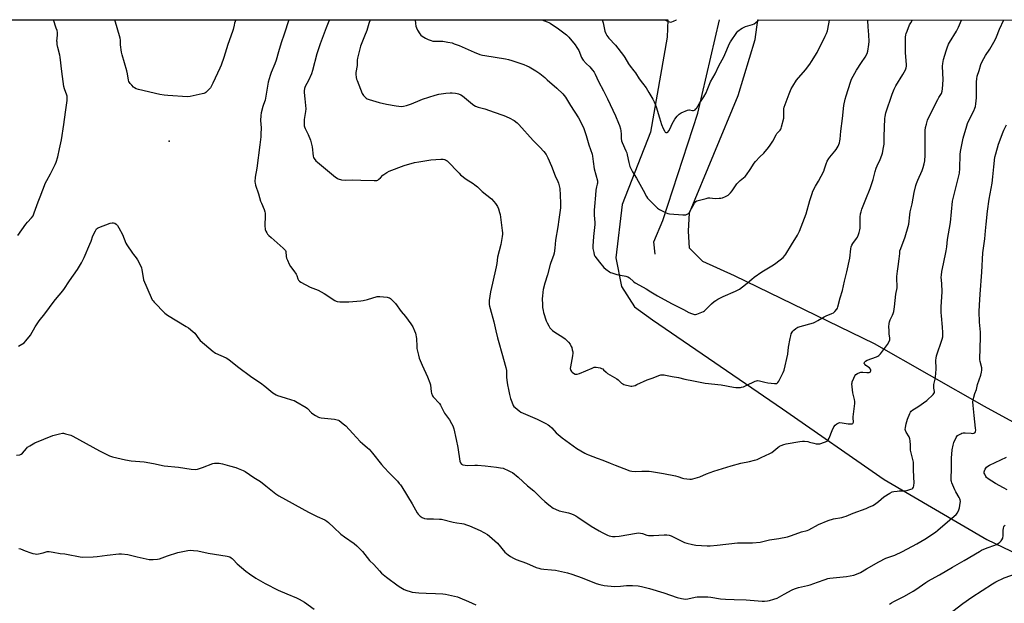
# Model space of a CAD drawing. Units: inches. Extents: x 1201772 to 1207772, y 569456 to 573457.
# Drawn here: x 1204768 to 1205443, y 573057 to 573456 of the extents above; entities that cross this region are included whole.
import ezdxf

# ---------------------------------------------------------------- set-up
doc = ezdxf.new("R2010")
doc.units = ezdxf.units.IN
doc.header["$MEASUREMENT"] = 0
for name, color, linetype in [('ELEV-Spot Elevation', 7, 'Continuous'), ('HYDRO-Single Line Stream', 4, 'Continuous'), ('NTRL-Farm Land', 3, 'Continuous'), ('Undefined', 1, 'Continuous')]:
    doc.layers.add(name, color=color, linetype=linetype)

msp = doc.modelspace()

# ---------------------------------------------------------------- linework, layer by layer
at = {"layer": 'ELEV-Spot Elevation'}
msp.add_point((1204870.14, 573373.03, 457.69), dxfattribs=at)
at = {"layer": 'HYDRO-Single Line Stream'}
msp.add_lwpolyline([(1205203.14, 573295.69), (1205202.42, 573304.11), (1205208.53, 573318.87), (1205232.39, 573392.27), (1205247.4, 573456.2)], dxfattribs=at)
at = {"layer": 'NTRL-Farm Land'}
for points in [[(1204103.88, 573456.32), (1205211.99, 573456.2), (1205211.55, 573444.36), (1205200.11, 573379.3), (1205180.57, 573329.75), (1205176.36, 573293.27), (1205180.21, 573273.5), (1205188.97, 573259.52), (1205201.52, 573250.71), (1205290.58, 573189.75), (1205360.34, 573141.4), (1205430.69, 573100.29), (1205507.42, 573063.5)], [(1205548.79, 573126.12), (1205429, 573191.43), (1205353.61, 573234.24), (1205257.7, 573280.93), (1205235.94, 573290.58), (1205226.7, 573299.77), (1205226.06, 573311.56), (1205226.77, 573324.09), (1205260.17, 573404.33), (1205271.88, 573442.74), (1205273.52, 573456.2), (1206208.43, 573456.1)]]:
    msp.add_lwpolyline(points, dxfattribs=at)
at = {"layer": 'Undefined'}
for points, elevation in [([(1205125.57, 573456.21), (1205127.46, 573455.61), (1205129.29, 573454.9), (1205130.32, 573454.44), (1205131.32, 573453.87), (1205136.94, 573450.07), (1205142.34, 573445.97), (1205144.15, 573444.29), (1205148.45, 573439.01), (1205149.64, 573437.38), (1205150.81, 573435.22), (1205152.76, 573430.54), (1205153.43, 573429.29), (1205153.9, 573428.57), (1205155.86, 573426.38), (1205158.48, 573424.02), (1205160.37, 573421.77), (1205161.41, 573420.36), (1205162.08, 573419.09), (1205164.47, 573413.92), (1205167.74, 573407.62), (1205170.46, 573402.16), (1205175.94, 573390.4), (1205178.18, 573385.37), (1205178.82, 573383.75), (1205179.5, 573381.51), (1205179.81, 573380.1), (1205179.97, 573377.84), (1205179.94, 573374.96), (1205180.18, 573373.34), (1205180.6, 573372.24), (1205183.18, 573366.53), (1205183.72, 573365.15), (1205184.07, 573363.76), (1205185.18, 573358.38), (1205185.94, 573355.86), (1205187.8, 573352.05), (1205190.36, 573347.67), (1205192.84, 573343.75), (1205194.92, 573339.59), (1205197.3, 573335.22), (1205198.08, 573333.99), (1205198.84, 573333.11), (1205203.4, 573328.54), (1205204.83, 573327.28), (1205206.3, 573326.38), (1205210.78, 573324.02), (1205211.82, 573323.58), (1205213.05, 573323.29), (1205222.29, 573322.54), (1205223.48, 573322.54), (1205224.32, 573322.7), (1205225.63, 573323.26), (1205226.08, 573323.59), (1205226.45, 573324), (1205227.08, 573324.96), (1205230.24, 573330.57), (1205231.18, 573331.69), (1205231.87, 573332.19), (1205233.52, 573332.74), (1205238.13, 573333.89), (1205239.57, 573334.18), (1205240.71, 573334.2), (1205244.44, 573333.94), (1205247.07, 573333.97), (1205248.22, 573334.08), (1205249.31, 573334.39), (1205251.44, 573335.2), (1205252.46, 573335.68), (1205253.18, 573336.15), (1205254.94, 573337.69), (1205256.14, 573338.98), (1205259.22, 573343.77), (1205260.27, 573345.11), (1205261.44, 573346.26), (1205264.84, 573349.01), (1205265.88, 573350.02), (1205268.34, 573353.59), (1205271.09, 573358.08), (1205271.95, 573359.25), (1205275.09, 573362.45), (1205277.75, 573364.98), (1205280.96, 573368.66), (1205282.16, 573370.34), (1205283.93, 573373.06), (1205286.17, 573377.43), (1205286.74, 573378.41), (1205287.27, 573379.07), (1205288.84, 573380.66), (1205289.3, 573381.26), (1205289.65, 573382.02), (1205289.91, 573382.85), (1205291.38, 573388.79), (1205291.46, 573390.21), (1205291.39, 573394.2), (1205291.49, 573395.26), (1205291.69, 573396.33), (1205295.03, 573405.43), (1205296.51, 573409.01), (1205297.55, 573410.82), (1205300.15, 573414.84), (1205306.19, 573421.99), (1205309.25, 573425.92), (1205310.42, 573427.62), (1205314.32, 573433.94), (1205319.81, 573444.93), (1205320.66, 573446.79), (1205321.34, 573448.65), (1205321.66, 573449.74), (1205322.72, 573455.89), (1205322.79, 573456.19)], 448), ([(1204766.71, 573232.58), (1204767.96, 573233.24), (1204770.55, 573235.05), (1204771.79, 573236.22), (1204774.94, 573240.3), (1204778.15, 573246.01), (1204780.86, 573250.02), (1204784.9, 573254.83), (1204791.11, 573263.43), (1204793.32, 573266.11), (1204796.06, 573269.12), (1204797.87, 573271.46), (1204801.66, 573277.38), (1204807.26, 573285.12), (1204810.06, 573289.7), (1204811.87, 573293.39), (1204815.76, 573302.55), (1204816.6, 573304.71), (1204817.81, 573308.25), (1204819.48, 573311.74), (1204820.25, 573312.96), (1204820.89, 573313.49), (1204821.95, 573313.98), (1204829.5, 573316.85), (1204830.91, 573317.21), (1204831.93, 573317.14), (1204832.91, 573316.84), (1204833.79, 573316.24), (1204834.73, 573315.23), (1204835.61, 573313.74), (1204838.02, 573309.14), (1204840.4, 573303.34), (1204841.05, 573302.01), (1204844.92, 573296.32), (1204845.64, 573295.38), (1204847.52, 573293.27), (1204848.44, 573291.83), (1204850.33, 573287.92), (1204850.98, 573286.32), (1204851.3, 573284.89), (1204852.15, 573279.64), (1204852.53, 573278.22), (1204857.73, 573266.01), (1204858.5, 573264.43), (1204859, 573263.71), (1204859.79, 573262.82), (1204867.04, 573255.27), (1204867.94, 573254.5), (1204868.92, 573253.85), (1204881.82, 573246.23), (1204883.27, 573245.28), (1204886.33, 573242.7), (1204887.56, 573241.52), (1204890.3, 573237.64), (1204891.27, 573236.52), (1204900.14, 573229.04), (1204900.86, 573228.53), (1204901.9, 573227.96), (1204909.2, 573224.58), (1204911.01, 573223.57), (1204916.94, 573218.84), (1204926.83, 573211.53), (1204932.66, 573207.47), (1204935.64, 573205.18), (1204941.11, 573200.8), (1204942.28, 573199.95), (1204943.33, 573199.39), (1204944.41, 573198.94), (1204949.67, 573197.37), (1204953.86, 573196.01), (1204955.8, 573195.34), (1204956.86, 573194.85), (1204963.91, 573190.59), (1204964.81, 573189.86), (1204967.72, 573187.04), (1204968.59, 573186.29), (1204970.3, 573185.19), (1204972.33, 573184.08), (1204973.14, 573183.79), (1204974.3, 573183.58), (1204983.47, 573182.56), (1204985.22, 573182.27), (1204986.04, 573181.97), (1204986.56, 573181.69), (1204989.42, 573179.54), (1204991.2, 573177.99), (1204996.08, 573172.92), (1205001, 573167.44), (1205002.7, 573165.89), (1205006.09, 573163.01), (1205007.12, 573162), (1205009.39, 573159.46), (1205015.63, 573151.65), (1205017.5, 573149.47), (1205020.81, 573145.8), (1205026.49, 573140.14), (1205027.83, 573138.68), (1205028.68, 573137.62), (1205029.47, 573136.38), (1205036.56, 573124.6), (1205040.13, 573118.52), (1205040.87, 573117.59), (1205042.12, 573116.3), (1205042.79, 573115.73), (1205043.54, 573115.29), (1205045.17, 573114.69), (1205046.6, 573114.39), (1205051.32, 573114.38), (1205055.38, 573114.22), (1205056.82, 573114.06), (1205064.84, 573112.03), (1205067.19, 573111.58), (1205070.61, 573111.12), (1205072.02, 573110.86), (1205073.93, 573110.33), (1205075.85, 573109.56), (1205083.24, 573106.28), (1205088.19, 573103.53), (1205089.68, 573102.57), (1205093.43, 573099.29), (1205095.14, 573097.69), (1205100.17, 573091.57), (1205102.36, 573089.7), (1205104, 573088.52), (1205106.09, 573087.41), (1205107.96, 573086.54), (1205115.05, 573083.97), (1205121.76, 573081.14), (1205123.44, 573080.52), (1205124.85, 573080.17), (1205126.87, 573079.82), (1205132.23, 573079.38), (1205134.81, 573079.09), (1205143.11, 573077.31), (1205146.11, 573076.36), (1205153.1, 573073.92), (1205162.84, 573070.06), (1205165.41, 573069.29), (1205168.32, 573068.71), (1205170.67, 573068.38), (1205175.67, 573068.09), (1205179.36, 573068.24), (1205183.53, 573068.62), (1205187.59, 573068.77), (1205191.67, 573068.38), (1205193.98, 573068.04), (1205199.29, 573066.69), (1205209.17, 573063.64), (1205218.23, 573060.59), (1205221.31, 573059.74), (1205222.72, 573059.46), (1205223.9, 573059.42), (1205225.67, 573059.58), (1205230.55, 573060.64), (1205232, 573060.86), (1205239.45, 573060.89), (1205241.5, 573060.7), (1205248.09, 573059.63), (1205251.37, 573059.3), (1205257.29, 573059.19), (1205265.74, 573058.81), (1205276.54, 573058.07), (1205278.28, 573058.06), (1205280.23, 573058.22), (1205281.67, 573058.52), (1205284.54, 573059.3), (1205286.77, 573060.07), (1205291.78, 573062.66), (1205297.07, 573065.69), (1205298.66, 573066.41), (1205301.45, 573067.3), (1205307.7, 573068.68), (1205309.39, 573069.12), (1205314.61, 573070.92), (1205319.69, 573072.89), (1205321.7, 573073.41), (1205323.09, 573073.65), (1205334.35, 573074.89), (1205336.89, 573075.27), (1205339.36, 573075.77), (1205342.41, 573076.86), (1205343.95, 573077.59), (1205348.06, 573080.2), (1205356.48, 573084.98), (1205361.48, 573087.5), (1205367.46, 573089.52), (1205372.73, 573092.03), (1205382.54, 573097.31), (1205388.01, 573100.46), (1205395.32, 573105.33), (1205396.95, 573106.57), (1205402.03, 573111.05), (1205409.5, 573117.45), (1205410.42, 573118.53), (1205411.42, 573120.48), (1205411.86, 573122), (1205412.42, 573125.07), (1205412.5, 573126.19), (1205412.31, 573127.3), (1205412.04, 573128.1), (1205411.66, 573128.88), (1205409.27, 573132.88), (1205408.6, 573134.17), (1205406.58, 573139.03), (1205406.3, 573139.85), (1205406.13, 573140.69), (1205406.12, 573142.43), (1205406.43, 573148.25), (1205406.34, 573155.86), (1205406.84, 573161.58), (1205407.46, 573164.75), (1205408.02, 573166.7), (1205409.53, 573170.07), (1205409.96, 573170.78), (1205410.55, 573171.36), (1205412.78, 573172.71), (1205413.56, 573173.08), (1205414.36, 573173.35), (1205415.76, 573173.39), (1205419.8, 573172.97), (1205421.09, 573172.94), (1205421.79, 573173.08), (1205422.41, 573173.41), (1205422.74, 573173.8), (1205422.92, 573174.28), (1205422.98, 573175.11), (1205422.88, 573176.57), (1205422.01, 573185.07), (1205421.2, 573191.93), (1205421.02, 573194.55), (1205421.17, 573195.68), (1205421.69, 573197.63), (1205422.42, 573200.13), (1205423.43, 573203.01), (1205424.13, 573206.4), (1205426.58, 573212.84), (1205427.05, 573214.84), (1205427.26, 573216.28), (1205427.26, 573217.11), (1205427.16, 573217.9), (1205425.98, 573222.18), (1205425.77, 573223.63), (1205425.96, 573231.6), (1205426.34, 573238.71), (1205426.21, 573242.3), (1205425.65, 573249.03), (1205425.39, 573256.37), (1205425.55, 573260.8), (1205426, 573268.23), (1205427.3, 573283.47), (1205427.86, 573296.63), (1205428.48, 573301.3), (1205429.34, 573306.23), (1205429.81, 573311.63), (1205430.06, 573316.16), (1205431.01, 573325.18), (1205432.14, 573333.35), (1205434.2, 573344.28), (1205434.76, 573348.61), (1205435.4, 573355.53), (1205436.18, 573362.2), (1205436.71, 573364.51), (1205438.67, 573371.04), (1205441.71, 573379.41), (1205442.27, 573380.74), (1205443.99, 573384.33)], 458), ([(1204765.41, 573157.92), (1204767.75, 573158.33), (1204768.51, 573158.64), (1204769.52, 573159.44), (1204772.14, 573162.6), (1204772.97, 573163.4), (1204774.44, 573164.35), (1204778.02, 573166.37), (1204790.32, 573171.47), (1204794.84, 573172.69), (1204796.83, 573173.06), (1204797.67, 573173.02), (1204799.05, 573172.68), (1204802.64, 573171.58), (1204803.98, 573171.03), (1204822.19, 573160.85), (1204829.14, 573157.42), (1204831.19, 573156.79), (1204840.06, 573154.7), (1204844.07, 573154.14), (1204852.94, 573153.39), (1204859.24, 573152.28), (1204866.58, 573150.74), (1204876.57, 573149.67), (1204885.13, 573148.31), (1204888.02, 573148.21), (1204889.45, 573148.39), (1204892.88, 573149.46), (1204900.06, 573152.17), (1204901.18, 573152.44), (1204902.59, 573152.53), (1204904.28, 573152.46), (1204906.59, 573151.98), (1204911.41, 573150.77), (1204915.8, 573149.5), (1204917.45, 573148.94), (1204920.76, 573147.55), (1204922.09, 573146.89), (1204928.21, 573142.58), (1204932.62, 573139.99), (1204936.38, 573137.09), (1204943.17, 573131.53), (1204945.31, 573130.06), (1204965.5, 573118.88), (1204971.6, 573115.9), (1204976.72, 573113.68), (1204978.24, 573112.77), (1204979.35, 573111.83), (1204982.93, 573108.36), (1204987.67, 573103.97), (1204990.18, 573102.06), (1204996.87, 573097.37), (1204998.64, 573095.86), (1205002.55, 573092), (1205007.32, 573085.89), (1205010.34, 573083.18), (1205014.14, 573078.68), (1205015.53, 573077.24), (1205019.13, 573074.33), (1205027.07, 573068.57), (1205028.78, 573067.43), (1205031.26, 573066), (1205032.88, 573065.33), (1205035.38, 573064.49), (1205036.54, 573064.24), (1205038.88, 573063.88), (1205041.24, 573063.61), (1205046.29, 573063.34), (1205052.65, 573063.31), (1205057.72, 573063.09), (1205059.48, 573062.78), (1205067.64, 573060.92), (1205069.29, 573060.36), (1205075.17, 573057.63), (1205080.31, 573055.44)], 460), ([(1205444.47, 573134.31), (1205442.1, 573135.52), (1205436.6, 573138.55), (1205431.48, 573141.83), (1205430.36, 573142.69), (1205429.82, 573143.33), (1205429.14, 573144.92), (1205428.9, 573145.76), (1205428.78, 573146.58), (1205428.94, 573147.34), (1205429.46, 573148.3), (1205430.44, 573149.68), (1205431.23, 573150.44), (1205432.42, 573151.1), (1205444.13, 573156.63)], 460), ([(1205363.86, 573055.87), (1205365.23, 573056.77), (1205366.97, 573057.74), (1205374.07, 573061.35), (1205380.11, 573064.77), (1205382.04, 573066.01), (1205388.69, 573070.69), (1205390.11, 573071.62), (1205398.07, 573076.03), (1205407.03, 573081.34), (1205415.16, 573085.72), (1205425.48, 573092.1), (1205427.05, 573092.89), (1205430.82, 573094.59), (1205436.21, 573096.43), (1205437.3, 573096.9), (1205438.33, 573097.47), (1205439.47, 573098.35), (1205440.5, 573099.35), (1205441.01, 573100.02), (1205441.49, 573101.02), (1205441.65, 573101.55), (1205441.78, 573102.42), (1205441.89, 573106.31), (1205442.04, 573108), (1205442.21, 573108.8), (1205442.59, 573109.51), (1205443.16, 573110.1)], 460), ([(1204767.1, 573094.16), (1204768.14, 573093.81), (1204771.27, 573092.52), (1204775.17, 573091.06), (1204776.58, 573090.65), (1204778.26, 573090.34), (1204779.39, 573090.26), (1204780.51, 573090.39), (1204783.58, 573091.07), (1204786.37, 573091.96), (1204786.94, 573092.06), (1204787.78, 573092.06), (1204790.64, 573091.63), (1204795.22, 573090.6), (1204798.57, 573090.36), (1204799.72, 573090.21), (1204809.1, 573088.28), (1204810.5, 573088.11), (1204817.94, 573088.27), (1204820.66, 573088.58), (1204827.55, 573089.59), (1204835.59, 573090.33), (1204837.36, 573090.39), (1204841.61, 573089.87), (1204848.23, 573088.23), (1204856.42, 573086.62), (1204857.89, 573086.43), (1204859.08, 573086.46), (1204862.05, 573086.76), (1204863.5, 573087.04), (1204868.92, 573089.06), (1204876.09, 573091.25), (1204882.8, 573092.65), (1204884.97, 573092.9), (1204886.63, 573092.79), (1204889.72, 573092.35), (1204896.7, 573090.87), (1204905.55, 573089.54), (1204909.92, 573088.75), (1204911.54, 573088.23), (1204912.5, 573087.73), (1204913.16, 573087.28), (1204913.96, 573086.53), (1204916.71, 573083.6), (1204922.71, 573078.41), (1204925.04, 573076.66), (1204929.38, 573073.74), (1204935.77, 573070.11), (1204944.86, 573065.43), (1204950.83, 573062.88), (1204957.4, 573060.28), (1204959.21, 573059.39), (1204962.93, 573057.24), (1204969.39, 573052.41)], 462), ([(1205304.48, 573000), (1205310.24, 573002.77), (1205319.2, 573005.66), (1205333.85, 573011.71), (1205353.23, 573018.59), (1205369.49, 573024.21), (1205375.92, 573026.72), (1205377.29, 573027.32), (1205378.36, 573027.9), (1205380.15, 573028.99), (1205381.22, 573029.87), (1205384.21, 573033.79), (1205385.16, 573034.82), (1205386.21, 573035.7), (1205395.47, 573042.07), (1205414.12, 573056.27), (1205420.37, 573060.62), (1205434.55, 573069.94), (1205436.81, 573071.23), (1205442.39, 573073.89), (1205454.85, 573078.3)], 462)]:
    msp.add_lwpolyline(points, dxfattribs=dict(at, elevation=elevation))
for points in [[(1204766.36, 573308.38, 456), (1204771.8, 573316.27, 456), (1204772.92, 573317.66, 456), (1204775.78, 573320.51, 456), (1204776.74, 573321.88, 456), (1204777.6, 573323.98, 456), (1204780.29, 573331.61, 456), (1204781.67, 573334.93, 456), (1204785.35, 573344.46, 456), (1204786.11, 573346.06, 456), (1204788.73, 573350.76, 456), (1204791.95, 573357.16, 456), (1204792.58, 573358.79, 456), (1204793.69, 573362.39, 456), (1204794.94, 573367.87, 456), (1204796.19, 573374.11, 456), (1204797.95, 573384.57, 456), (1204798.97, 573392.88, 456), (1204800.11, 573401.02, 456), (1204800.17, 573402.43, 456), (1204800.04, 573403.9, 456), (1204799.85, 573404.71, 456), (1204798.38, 573408.96, 456), (1204797.95, 573410.64, 456), (1204796.5, 573420.89, 456), (1204795.42, 573430.67, 456), (1204795.11, 573432.1, 456), (1204793.78, 573437.17, 456), (1204793.36, 573439.42, 456), (1204793.18, 573440.82, 456), (1204793.15, 573441.68, 456), (1204793.47, 573445.79, 456), (1204793.39, 573447.48, 456), (1204793.19, 573448.87, 456), (1204792.69, 573450.53, 456), (1204790.79, 573456.25, 456)], [(1204882.62, 573403.56, 458), (1204869.21, 573404.33, 458), (1204866.6, 573404.58, 458), (1204863.58, 573405.13, 458), (1204849.05, 573408.61, 458), (1204847.32, 573409.07, 458), (1204846.28, 573409.57, 458), (1204845.61, 573410.14, 458), (1204844.36, 573411.43, 458), (1204843.35, 573412.54, 458), (1204842.83, 573413.24, 458), (1204842.48, 573414.01, 458), (1204842.27, 573414.83, 458), (1204841.46, 573419.33, 458), (1204841.04, 573421.18, 458), (1204837.79, 573432.16, 458), (1204837.27, 573434.16, 458), (1204836.71, 573439.08, 458), (1204836.66, 573440.25, 458), (1204836.73, 573442.4, 458), (1204836.56, 573443.78, 458), (1204832.71, 573456.24, 458)], [(1204915.87, 573456.23, 458), (1204914.87, 573453.88, 458), (1204914.51, 573452.61, 458), (1204913.9, 573449.68, 458), (1204913.48, 573448.25, 458), (1204910.31, 573439.22, 458), (1204907.48, 573430.4, 458), (1204905.67, 573425.21, 458), (1204904.79, 573423.03, 458), (1204900.08, 573412.85, 458), (1204898.96, 573410.62, 458), (1204898.35, 573409.69, 458), (1204895.88, 573407.13, 458), (1204895.23, 573406.54, 458), (1204894.52, 573406.04, 458), (1204893.72, 573405.72, 458), (1204892.57, 573405.44, 458), (1204884.39, 573403.74, 458), (1204882.62, 573403.56, 458)], [(1204952.17, 573456.23, 456), (1204948.96, 573446.31, 456), (1204946.85, 573440.4, 456), (1204945.07, 573434.36, 456), (1204943.48, 573428.59, 456), (1204942.48, 573426.08, 456), (1204939.92, 573420.23, 456), (1204939.19, 573418.04, 456), (1204937.99, 573413.58, 456), (1204935.78, 573401.12, 456), (1204935.45, 573400.03, 456), (1204934.44, 573397.65, 456), (1204934.17, 573396.82, 456), (1204933.17, 573392.53, 456), (1204932.86, 573390.8, 456), (1204932.76, 573387.28, 456), (1204933.02, 573382.18, 456), (1204932.99, 573377.86, 456), (1204932.9, 573376.13, 456), (1204932.24, 573370.66, 456), (1204930.06, 573354.52, 456), (1204928.99, 573348.54, 456), (1204928.83, 573345.17, 456), (1204928.91, 573344.36, 456), (1204929.23, 573343.07, 456), (1204931.23, 573336.98, 456), (1204932.74, 573331.95, 456), (1204933.25, 573330.59, 456), (1204935.13, 573326.32, 456), (1204935.64, 573324.62, 456), (1204935.8, 573323.75, 456), (1204935.85, 573322.56, 456), (1204935.69, 573314.76, 456), (1204935.8, 573313.35, 456), (1204935.95, 573312.53, 456), (1204936.36, 573311.47, 456), (1204937.02, 573310.2, 456), (1204937.5, 573309.49, 456), (1204938.46, 573308.42, 456), (1204939.96, 573307.03, 456), (1204948.21, 573299.91, 456), (1204949.42, 573298.67, 456), (1204949.7, 573298.19, 456), (1204949.95, 573297.41, 456), (1204950.34, 573294.04, 456), (1204950.57, 573292.93, 456), (1204951.11, 573291.54, 456), (1204952.34, 573288.83, 456), (1204953.21, 573287.3, 456), (1204955.47, 573284.35, 456), (1204957.04, 573282.05, 456), (1204957.51, 573281.02, 456), (1204958.27, 573278.81, 456), (1204958.8, 573277.8, 456), (1204959.3, 573277.13, 456), (1204960.22, 573276.46, 456), (1204966.83, 573273.12, 456), (1204972.15, 573270.93, 456), (1204974.36, 573269.85, 456), (1204976.32, 573268.74, 456), (1204983.74, 573263.92, 456), (1204984.51, 573263.5, 456), (1204985.28, 573263.23, 456), (1204986.99, 573263.08, 456), (1204993.17, 573263.14, 456), (1205001.55, 573263.7, 456), (1205002.95, 573263.97, 456), (1205005.99, 573264.73, 456), (1205012.67, 573266.58, 456), (1205013.51, 573266.74, 456), (1205014.38, 573266.78, 456), (1205019.41, 573266.14, 456), (1205020.28, 573265.97, 456), (1205021.09, 573265.7, 456), (1205021.81, 573265.24, 456), (1205022.47, 573264.67, 456), (1205025.2, 573261.97, 456), (1205029.16, 573256.46, 456), (1205032.15, 573252.9, 456), (1205035.75, 573247.9, 456), (1205037.01, 573245.92, 456), (1205038.33, 573243.28, 456), (1205038.82, 573241.59, 456), (1205039.53, 573237.81, 456), (1205039.77, 573232.49, 456), (1205039.91, 573231.02, 456), (1205040.93, 573226.42, 456), (1205041.48, 573224.44, 456), (1205043.51, 573219.58, 456), (1205047.05, 573211.66, 456), (1205048.72, 573207.61, 456), (1205049.11, 573206.09, 456), (1205049.68, 573201.47, 456), (1205050, 573200.35, 456), (1205050.68, 573198.73, 456), (1205051.12, 573197.99, 456), (1205051.66, 573197.33, 456), (1205054.8, 573194.07, 456), (1205055.32, 573193.43, 456), (1205056.07, 573192.17, 456), (1205058.82, 573186.85, 456), (1205059.45, 573185.91, 456), (1205062.28, 573182.24, 456), (1205063.69, 573179.77, 456), (1205064.55, 573177.98, 456), (1205065.14, 573175.99, 456), (1205066.89, 573168.75, 456), (1205067.92, 573163.27, 456), (1205069.44, 573153.93, 456), (1205069.85, 573152.63, 456), (1205070.42, 573151.85, 456), (1205070.83, 573151.57, 456), (1205071.32, 573151.37, 456), (1205072.95, 573151.06, 456), (1205074.58, 573151.02, 456), (1205079.7, 573151.17, 456), (1205081.43, 573151.15, 456), (1205086.68, 573150.69, 456), (1205094.49, 573149.85, 456), (1205097.32, 573149.39, 456), (1205098.97, 573149.02, 456), (1205100.04, 573148.67, 456), (1205101.94, 573147.8, 456), (1205104.34, 573146.61, 456), (1205105.36, 573146, 456), (1205109.32, 573142.9, 456), (1205115.77, 573137.01, 456), (1205119.99, 573133.53, 456), (1205122.06, 573131.54, 456), (1205125.36, 573128.19, 456), (1205127.56, 573126.21, 456), (1205130.26, 573123.91, 456), (1205133.36, 573121.73, 456), (1205134.88, 573120.92, 456), (1205137.54, 573119.91, 456), (1205143.8, 573118.41, 456), (1205145.9, 573117.72, 456), (1205147.42, 573117.1, 456), (1205148.86, 573116.33, 456), (1205150.31, 573115.44, 456), (1205159.39, 573109.45, 456), (1205164.95, 573106.19, 456), (1205167, 573105.04, 456), (1205170.61, 573103.17, 456), (1205171.67, 573102.71, 456), (1205172.75, 573102.42, 456), (1205173.88, 573102.33, 456), (1205175.87, 573102.3, 456), (1205178.64, 573102.41, 456), (1205190.48, 573104.5, 456), (1205191.95, 573104.67, 456), (1205193.11, 573104.63, 456), (1205194.54, 573104.41, 456), (1205195.35, 573104.15, 456), (1205196.84, 573103.43, 456), (1205197.5, 573103.2, 456), (1205198.58, 573103.01, 456), (1205199.96, 573102.88, 456), (1205201.99, 573102.9, 456), (1205209.42, 573103.51, 456), (1205211.16, 573103.48, 456), (1205212.78, 573103.22, 456), (1205214.12, 573102.83, 456), (1205220.69, 573099.42, 456), (1205223.3, 573098.24, 456), (1205224.93, 573097.68, 456), (1205228.85, 573096.72, 456), (1205231.06, 573096.35, 456), (1205238.91, 573095.88, 456), (1205240.97, 573095.91, 456), (1205245.71, 573096.25, 456), (1205259.59, 573097.92, 456), (1205263.01, 573098, 456), (1205270, 573097.89, 456), (1205275.33, 573098.48, 456), (1205281.61, 573099.88, 456), (1205288.04, 573100.8, 456), (1205294.07, 573102.11, 456), (1205296.69, 573102.91, 456), (1205303.67, 573105.48, 456), (1205307.43, 573106.27, 456), (1205308.7, 573106.84, 456), (1205315.3, 573110.38, 456), (1205321.84, 573113.23, 456), (1205325.39, 573114.38, 456), (1205331.22, 573115.36, 456), (1205332.62, 573115.69, 456), (1205334.17, 573116.27, 456), (1205338.96, 573118.32, 456), (1205347.9, 573121.53, 456), (1205349.79, 573122.31, 456), (1205352.39, 573123.55, 456), (1205353.63, 573124.26, 456), (1205356.33, 573126.29, 456), (1205359.93, 573129.36, 456), (1205364.22, 573132.02, 456), (1205365.78, 573132.85, 456), (1205366.86, 573133.14, 456), (1205369.1, 573133.39, 456), (1205370.52, 573133.46, 456), (1205373.8, 573133.45, 456), (1205374.97, 573133.56, 456), (1205376.37, 573133.92, 456), (1205378.58, 573134.63, 456), (1205379.34, 573134.97, 456), (1205379.9, 573135.48, 456), (1205380.25, 573136.17, 456), (1205380.48, 573136.94, 456), (1205380.65, 573137.75, 456), (1205380.71, 573138.61, 456), (1205380.25, 573148, 456), (1205380.35, 573152.11, 456), (1205380.3, 573153.25, 456), (1205379.94, 573155.1, 456), (1205378.42, 573160.55, 456), (1205378.34, 573161.41, 456), (1205378.33, 573164.88, 456), (1205378.09, 573167.73, 456), (1205377.86, 573169.13, 456), (1205377.31, 573170.46, 456), (1205375.36, 573173.77, 456), (1205374.87, 573174.81, 456), (1205374.72, 573175.65, 456), (1205374.84, 573176.97, 456), (1205375.36, 573179.35, 456), (1205376.31, 573182.6, 456), (1205377.93, 573186.61, 456), (1205378.32, 573187.37, 456), (1205378.79, 573188.03, 456), (1205379.95, 573189.12, 456), (1205383.38, 573191.19, 456), (1205389.49, 573195.52, 456), (1205393.8, 573199.61, 456), (1205394.36, 573200.26, 456), (1205394.69, 573200.95, 456), (1205394.72, 573201.69, 456), (1205394.32, 573203.84, 456), (1205394.27, 573205.26, 456), (1205394.39, 573206.38, 456), (1205395.16, 573210.02, 456), (1205395.73, 573213.68, 456), (1205395.84, 573217.26, 456), (1205395.71, 573223.04, 456), (1205395.8, 573224.44, 456), (1205396.22, 573226.1, 456), (1205399.95, 573237.41, 456), (1205400.35, 573239.1, 456), (1205400.54, 573240.53, 456), (1205400.54, 573241.96, 456), (1205400.33, 573245.69, 456), (1205399.54, 573253.34, 456), (1205399.42, 573255.72, 456), (1205399.41, 573259.59, 456), (1205399.93, 573269.99, 456), (1205399.87, 573275.52, 456), (1205399.42, 573279.83, 456), (1205399.49, 573281.25, 456), (1205399.77, 573283.8, 456), (1205400.14, 573285.8, 456), (1205402.35, 573295.61, 456), (1205402.75, 573297.91, 456), (1205403.14, 573300.77, 456), (1205403.65, 573305.63, 456), (1205405.61, 573317.29, 456), (1205406.36, 573324.64, 456), (1205406.99, 573331.91, 456), (1205411.26, 573348.34, 456), (1205411.93, 573351.22, 456), (1205412.2, 573354.41, 456), (1205412.25, 573363.91, 456), (1205412.51, 573366.1, 456), (1205414.37, 573375.22, 456), (1205416.8, 573383.62, 456), (1205417.45, 573385.26, 456), (1205419.13, 573389.03, 456), (1205421.67, 573393.84, 456), (1205422.42, 573395.63, 456), (1205422.85, 573396.94, 456), (1205423.11, 573398.66, 456), (1205423.47, 573402.73, 456), (1205423.55, 573413.82, 456), (1205423.67, 573415.88, 456), (1205424.02, 573417.54, 456), (1205425.4, 573421.56, 456), (1205426.58, 573425.56, 456), (1205427.39, 573427.73, 456), (1205428.49, 573429.77, 456), (1205429.68, 573431.76, 456), (1205432.57, 573436.12, 456), (1205436.29, 573442.51, 456), (1205437.21, 573444.63, 456), (1205439.21, 573449.75, 456), (1205442.38, 573456.18, 456)], [(1204979.95, 573456.23, 454), (1204979.08, 573454.21, 454), (1204977.66, 573450.74, 454), (1204973.55, 573439.76, 454), (1204971.4, 573433.04, 454), (1204968.36, 573421.56, 454), (1204967.68, 573419.34, 454), (1204965.67, 573414.73, 454), (1204963.39, 573410.56, 454), (1204962.9, 573409.24, 454), (1204962.57, 573407.61, 454), (1204962.5, 573406.52, 454), (1204963.12, 573402.04, 454), (1204963.74, 573395.29, 454), (1204963.59, 573393.54, 454), (1204962.66, 573387.95, 454), (1204962.57, 573385.08, 454), (1204962.68, 573383.66, 454), (1204962.9, 573382.89, 454), (1204963.3, 573381.89, 454), (1204965.35, 573377.78, 454), (1204966.87, 573373.69, 454), (1204967.98, 573369.21, 454), (1204968.8, 573362.78, 454), (1204969.08, 573361.97, 454), (1204969.5, 573361.23, 454), (1204970.69, 573359.61, 454), (1204971.65, 573358.63, 454), (1204984.01, 573348.51, 454), (1204985.17, 573347.66, 454), (1204985.93, 573347.28, 454), (1204988.19, 573346.71, 454), (1204990.8, 573346.3, 454), (1204995.44, 573346.61, 454), (1205001.52, 573346.4, 454), (1205010.65, 573346.2, 454), (1205012.38, 573346.26, 454), (1205013.17, 573346.5, 454), (1205013.87, 573346.96, 454), (1205014.94, 573347.93, 454), (1205016.63, 573349.89, 454), (1205017.81, 573350.78, 454), (1205019.33, 573351.73, 454), (1205020.91, 573352.45, 454), (1205031.15, 573356.49, 454), (1205038.36, 573358.45, 454), (1205041.27, 573359.02, 454), (1205049.55, 573360.31, 454), (1205056.25, 573360.82, 454), (1205057.98, 573360.8, 454), (1205058.76, 573360.6, 454), (1205059.51, 573360.29, 454), (1205060.22, 573359.9, 454), (1205060.67, 573359.55, 454), (1205068.79, 573351.09, 454), (1205069.87, 573350.07, 454), (1205073.63, 573347.09, 454), (1205078.47, 573344.12, 454), (1205079.68, 573343.29, 454), (1205081.34, 573341.81, 454), (1205084.64, 573338.52, 454), (1205090.98, 573333.51, 454), (1205092.72, 573331.88, 454), (1205093.86, 573330.51, 454), (1205095.16, 573328.25, 454), (1205095.83, 573326.68, 454), (1205096.61, 573324.27, 454), (1205096.88, 573322.86, 454), (1205098.42, 573311.8, 454), (1205098.58, 573310.34, 454), (1205098.59, 573309.48, 454), (1205098.38, 573307.76, 454), (1205097.46, 573302.36, 454), (1205095.16, 573293.72, 454), (1205094.65, 573289.29, 454), (1205094.3, 573287.12, 454), (1205091.69, 573275.78, 454), (1205090.26, 573269.94, 454), (1205089.42, 573264.01, 454), (1205089.41, 573262.88, 454), (1205089.52, 573261.2, 454), (1205089.68, 573260.09, 454), (1205090.08, 573258.42, 454), (1205092.66, 573249.31, 454), (1205093.98, 573243.08, 454), (1205095.22, 573238.42, 454), (1205095.95, 573235.13, 454), (1205098.23, 573227.78, 454), (1205100.88, 573218.03, 454), (1205101.23, 573216.04, 454), (1205101.41, 573211.38, 454), (1205101.57, 573209.46, 454), (1205102.04, 573206.06, 454), (1205102.62, 573202.93, 454), (1205103.33, 573199.49, 454), (1205103.99, 573196.89, 454), (1205104.92, 573194.47, 454), (1205105.96, 573192.1, 454), (1205106.4, 573191.38, 454), (1205107.21, 573190.55, 454), (1205110, 573188.35, 454), (1205111.24, 573187.54, 454), (1205112.85, 573186.78, 454), (1205122.42, 573182.67, 454), (1205128.28, 573179.71, 454), (1205129.83, 573178.83, 454), (1205130.72, 573178.13, 454), (1205132.41, 573176.6, 454), (1205135.42, 573173.36, 454), (1205139.38, 573169.8, 454), (1205149.65, 573162.45, 454), (1205154.94, 573159.42, 454), (1205156.48, 573158.6, 454), (1205157.57, 573158.14, 454), (1205163.49, 573156.04, 454), (1205167.32, 573154.6, 454), (1205172.3, 573152.49, 454), (1205175.83, 573151.18, 454), (1205181.75, 573148.84, 454), (1205185.81, 573147.34, 454), (1205187.19, 573146.97, 454), (1205189.79, 573146.79, 454), (1205194.18, 573147.03, 454), (1205199.09, 573146.95, 454), (1205200.81, 573146.82, 454), (1205208.85, 573145.47, 454), (1205217.13, 573143.77, 454), (1205218.78, 573143.35, 454), (1205221.87, 573142.22, 454), (1205222.97, 573141.93, 454), (1205226.95, 573141.56, 454), (1205228.09, 573141.58, 454), (1205228.96, 573141.74, 454), (1205233.83, 573143.18, 454), (1205238.49, 573145.24, 454), (1205243.42, 573146.99, 454), (1205255.29, 573150.61, 454), (1205262.01, 573152.51, 454), (1205267.92, 573153.54, 454), (1205271.38, 573154.5, 454), (1205273.07, 573155.05, 454), (1205275.99, 573156.32, 454), (1205281.89, 573159.09, 454), (1205283.12, 573159.92, 454), (1205287.31, 573163.28, 454), (1205288.51, 573164.15, 454), (1205289.55, 573164.65, 454), (1205291.46, 573165.29, 454), (1205293.15, 573165.67, 454), (1205302.31, 573167.37, 454), (1205304.35, 573167.67, 454), (1205305.53, 573167.63, 454), (1205307.89, 573167.25, 454), (1205309.06, 573167, 454), (1205311.92, 573166.13, 454), (1205313.58, 573165.82, 454), (1205314.69, 573165.69, 454), (1205315.24, 573165.7, 454), (1205316.1, 573165.86, 454), (1205319.23, 573166.9, 454), (1205321.13, 573167.67, 454), (1205321.58, 573168, 454), (1205321.92, 573168.42, 454), (1205322.54, 573169.7, 454), (1205324.62, 573174.91, 454), (1205325.76, 573177.29, 454), (1205326.56, 573178.46, 454), (1205327.86, 573179.52, 454), (1205329.07, 573180.17, 454), (1205329.95, 573180.32, 454), (1205331.4, 573180.21, 454), (1205335.47, 573179.54, 454), (1205337.26, 573179.36, 454), (1205337.82, 573179.4, 454), (1205338.33, 573179.54, 454), (1205338.77, 573179.77, 454), (1205339.08, 573180.09, 454), (1205339.21, 573180.51, 454), (1205339.22, 573181.01, 454), (1205339.03, 573183.15, 454), (1205339.04, 573184.22, 454), (1205340.09, 573193.29, 454), (1205340.17, 573194.76, 454), (1205339.94, 573196.1, 454), (1205338.69, 573200.65, 454), (1205338.46, 573202.67, 454), (1205338.16, 573206.75, 454), (1205338.21, 573207.61, 454), (1205338.34, 573208.15, 454), (1205339.42, 573210.81, 454), (1205340.16, 573212.36, 454), (1205340.82, 573213.23, 454), (1205341.94, 573214.01, 454), (1205343.44, 573214.72, 454), (1205344.24, 573214.89, 454), (1205345.64, 573214.93, 454), (1205348.26, 573214.56, 454), (1205349.13, 573214.51, 454), (1205349.95, 573214.61, 454), (1205350.62, 573214.92, 454), (1205350.88, 573215.29, 454), (1205351.05, 573215.99, 454), (1205351.04, 573216.47, 454), (1205350.86, 573216.92, 454), (1205350.12, 573217.71, 454), (1205347.75, 573219.49, 454), (1205346.9, 573220.26, 454), (1205346.58, 573220.83, 454), (1205346.57, 573221.15, 454), (1205346.71, 573221.55, 454), (1205346.98, 573221.94, 454), (1205347.51, 573222.47, 454), (1205348.49, 573223.05, 454), (1205354.98, 573225.35, 454), (1205355.78, 573225.7, 454), (1205356.5, 573226.17, 454), (1205357.66, 573227.47, 454), (1205362.54, 573233.8, 454), (1205363.4, 573235.31, 454), (1205364.02, 573236.89, 454), (1205364.12, 573237.42, 454), (1205364.14, 573238.22, 454), (1205363.71, 573241, 454), (1205363.57, 573243.32, 454), (1205363.53, 573245.93, 454), (1205363.67, 573248.19, 454), (1205363.85, 573249.29, 454), (1205364.31, 573250.59, 454), (1205366.04, 573253.92, 454), (1205366.49, 573254.98, 454), (1205366.83, 573256.38, 454), (1205367.41, 573259.53, 454), (1205368.18, 573268.3, 454), (1205369.07, 573272.58, 454), (1205369.12, 573273.98, 454), (1205368.96, 573278.62, 454), (1205369.02, 573280.33, 454), (1205369.38, 573284, 454), (1205369.94, 573287.3, 454), (1205370.62, 573292.51, 454), (1205370.86, 573296.26, 454), (1205371.08, 573297.97, 454), (1205371.56, 573299.55, 454), (1205374.71, 573307.62, 454), (1205376.77, 573314.59, 454), (1205377.1, 573316.34, 454), (1205377.75, 573322.56, 454), (1205378.08, 573324.77, 454), (1205379.33, 573330.28, 454), (1205380.82, 573337.9, 454), (1205381.97, 573342.8, 454), (1205382.42, 573344.18, 454), (1205383.29, 573346.3, 454), (1205386.38, 573353.03, 454), (1205387.01, 573355, 454), (1205387.71, 573357.55, 454), (1205388, 573359.55, 454), (1205388.32, 573363.57, 454), (1205388.25, 573375.39, 454), (1205388.45, 573380.34, 454), (1205388.65, 573382.36, 454), (1205389.2, 573384.64, 454), (1205390, 573387.46, 454), (1205390.93, 573389.65, 454), (1205396.96, 573401.66, 454), (1205397.65, 573402.91, 454), (1205399.5, 573405.81, 454), (1205400.03, 573407.25, 454), (1205400.27, 573408.95, 454), (1205400.67, 573415.16, 454), (1205400.31, 573424.58, 454), (1205400.38, 573426.22, 454), (1205400.58, 573427.63, 454), (1205400.92, 573429.07, 454), (1205402.64, 573435.08, 454), (1205403.31, 573437.04, 454), (1205404.33, 573439.48, 454), (1205404.97, 573440.8, 454), (1205409.72, 573448.57, 454), (1205411.15, 573451.15, 454), (1205413.22, 573455.99, 454), (1205413.31, 573456.18, 454)], [(1205007.75, 573456.22, 452), (1205006.94, 573453.75, 452), (1205005.47, 573448.84, 452), (1205004.07, 573445.1, 452), (1205001.27, 573438.09, 452), (1205000.71, 573436.45, 452), (1204999.18, 573429.98, 452), (1204999.04, 573428.52, 452), (1204998.95, 573424.87, 452), (1204998.78, 573423.84, 452), (1204998.15, 573421.38, 452), (1204997.94, 573420.22, 452), (1204997.95, 573419.07, 452), (1204998.29, 573416.8, 452), (1204998.56, 573415.68, 452), (1204998.95, 573414.56, 452), (1205002.35, 573405.71, 452), (1205002.79, 573404.98, 452), (1205003.34, 573404.36, 452), (1205005.19, 573402.67, 452), (1205005.9, 573402.22, 452), (1205007.25, 573401.7, 452), (1205013.94, 573399.64, 452), (1205019.05, 573398.41, 452), (1205025.78, 573397.23, 452), (1205027.54, 573396.99, 452), (1205029.62, 573396.96, 452), (1205030.79, 573397.07, 452), (1205032.78, 573397.56, 452), (1205036.15, 573398.59, 452), (1205042.15, 573401.29, 452), (1205043.8, 573401.96, 452), (1205052.36, 573404.61, 452), (1205054.96, 573405.25, 452), (1205059.64, 573406.09, 452), (1205062.72, 573406.3, 452), (1205064.15, 573406.27, 452), (1205066.44, 573406.04, 452), (1205067.57, 573405.83, 452), (1205068.37, 573405.57, 452), (1205069.93, 573404.88, 452), (1205071.15, 573404.14, 452), (1205078.04, 573398.38, 452), (1205078.92, 573397.75, 452), (1205080.16, 573397.11, 452), (1205081.98, 573396.36, 452), (1205086.39, 573395.15, 452), (1205092.91, 573393.05, 452), (1205098.79, 573390.92, 452), (1205100.71, 573390.14, 452), (1205104.12, 573388.54, 452), (1205105.67, 573387.77, 452), (1205106.64, 573387.18, 452), (1205108.65, 573385.64, 452), (1205109.86, 573384.49, 452), (1205119.64, 573373.67, 452), (1205124.1, 573369.1, 452), (1205126.84, 573366.06, 452), (1205128.5, 573364.02, 452), (1205129.77, 573361.69, 452), (1205132.11, 573355.94, 452), (1205134.62, 573349.43, 452), (1205136.54, 573345.44, 452), (1205136.96, 573344.42, 452), (1205137.48, 573342.47, 452), (1205137.79, 573340.75, 452), (1205138.16, 573336.01, 452), (1205138.44, 573330.6, 452), (1205138.41, 573328.85, 452), (1205138.29, 573327.4, 452), (1205137.17, 573319.53, 452), (1205136.6, 573314.35, 452), (1205134.88, 573305.32, 452), (1205134.39, 573299.7, 452), (1205134, 573296.45, 452), (1205133.51, 573294.75, 452), (1205131.64, 573290.05, 452), (1205131.17, 573288.65, 452), (1205129.36, 573281.62, 452), (1205127.63, 573275.78, 452), (1205126.57, 573271.45, 452), (1205126.24, 573269.55, 452), (1205125.97, 573267.01, 452), (1205125.88, 573265.3, 452), (1205125.93, 573260.97, 452), (1205126.04, 573259.26, 452), (1205126.38, 573257.02, 452), (1205126.68, 573255.62, 452), (1205128.48, 573249.97, 452), (1205129.09, 573248.62, 452), (1205130.25, 573246.53, 452), (1205131.05, 573245.27, 452), (1205131.62, 573244.62, 452), (1205132.91, 573243.46, 452), (1205134.49, 573242.19, 452), (1205139.83, 573238.85, 452), (1205141.48, 573237.59, 452), (1205143.85, 573235.35, 452), (1205144.87, 573233.95, 452), (1205145.75, 573232.47, 452), (1205146.07, 573231.67, 452), (1205146.44, 573230.26, 452), (1205146.7, 573228.84, 452), (1205146.74, 573227.98, 452), (1205146.48, 573225.95, 452), (1205145.14, 573218.51, 452), (1205145.04, 573217.42, 452), (1205145.16, 573216.64, 452), (1205145.44, 573215.91, 452), (1205145.87, 573215.25, 452), (1205146.26, 573214.87, 452), (1205147.2, 573214.24, 452), (1205148.46, 573213.59, 452), (1205149.18, 573213.39, 452), (1205149.83, 573213.41, 452), (1205151.39, 573213.92, 452), (1205160.11, 573217.68, 452), (1205161.5, 573218.19, 452), (1205162.06, 573218.3, 452), (1205162.9, 573218.28, 452), (1205165.45, 573217.77, 452), (1205166.55, 573217.44, 452), (1205167.29, 573217.06, 452), (1205167.92, 573216.54, 452), (1205169.7, 573214.74, 452), (1205170.59, 573214.01, 452), (1205173.81, 573212, 452), (1205176.98, 573210.28, 452), (1205177.89, 573209.56, 452), (1205180.27, 573207.41, 452), (1205181.13, 573206.76, 452), (1205181.81, 573206.41, 452), (1205182.61, 573206.13, 452), (1205185.67, 573205.38, 452), (1205186.5, 573205.28, 452), (1205187.31, 573205.33, 452), (1205189.43, 573205.82, 452), (1205190.78, 573206.38, 452), (1205197.73, 573209.59, 452), (1205201.26, 573210.66, 452), (1205206.38, 573212.78, 452), (1205207.21, 573212.98, 452), (1205208.32, 573213.06, 452), (1205209.45, 573213.03, 452), (1205210.3, 573212.9, 452), (1205214.86, 573211.78, 452), (1205219.15, 573211.12, 452), (1205223.47, 573210.11, 452), (1205229.43, 573208.85, 452), (1205237.49, 573207.32, 452), (1205248.49, 573206.07, 452), (1205257.02, 573204.63, 452), (1205258.49, 573204.44, 452), (1205260.23, 573204.37, 452), (1205261.68, 573204.4, 452), (1205262.5, 573204.53, 452), (1205263.82, 573204.89, 452), (1205265.67, 573205.61, 452), (1205271.85, 573208.66, 452), (1205272.68, 573208.98, 452), (1205273.41, 573209.12, 452), (1205274.66, 573208.99, 452), (1205278.5, 573207.9, 452), (1205280.51, 573207.47, 452), (1205284.94, 573206.99, 452), (1205285.81, 573206.99, 452), (1205286.56, 573207.17, 452), (1205286.99, 573207.4, 452), (1205287.38, 573207.74, 452), (1205288.02, 573208.69, 452), (1205291.04, 573214.53, 452), (1205291.73, 573216.16, 452), (1205294.15, 573227.19, 452), (1205294.76, 573232.04, 452), (1205295.7, 573237.81, 452), (1205296.17, 573239.72, 452), (1205296.59, 573241.04, 452), (1205297.14, 573242.23, 452), (1205297.59, 573242.88, 452), (1205298.35, 573243.7, 452), (1205299.6, 573244.82, 452), (1205300.27, 573245.31, 452), (1205301.03, 573245.69, 452), (1205309.27, 573247.86, 452), (1205311.77, 573248.68, 452), (1205313.11, 573249.24, 452), (1205314.83, 573250.2, 452), (1205319.07, 573252.84, 452), (1205320.39, 573253.45, 452), (1205324.41, 573255.09, 452), (1205325.43, 573255.6, 452), (1205326.51, 573256.48, 452), (1205327.76, 573257.99, 452), (1205328.13, 573258.75, 452), (1205328.41, 573259.58, 452), (1205330.04, 573265.69, 452), (1205331.58, 573270.91, 452), (1205333.01, 573277.11, 452), (1205334.75, 573283.7, 452), (1205336.59, 573292.94, 452), (1205337.41, 573299.26, 452), (1205337.68, 573300.67, 452), (1205338.16, 573301.94, 452), (1205338.68, 573302.91, 452), (1205341.28, 573306.42, 452), (1205341.9, 573307.39, 452), (1205342.74, 573309.18, 452), (1205343.16, 573310.53, 452), (1205343.57, 573312.46, 452), (1205343.72, 573313.59, 452), (1205343.87, 573321.07, 452), (1205344.1, 573323.33, 452), (1205344.41, 573324.76, 452), (1205344.97, 573326.45, 452), (1205347.58, 573333.43, 452), (1205350.55, 573340.73, 452), (1205351.26, 573342.65, 452), (1205352.64, 573346.82, 452), (1205354, 573352.27, 452), (1205354.76, 573354.71, 452), (1205355.44, 573356.31, 452), (1205357.49, 573360.51, 452), (1205358.74, 573363.56, 452), (1205359.2, 573364.98, 452), (1205359.84, 573368.77, 452), (1205360.13, 573371.12, 452), (1205360.22, 573376.35, 452), (1205360.67, 573388.63, 452), (1205360.88, 573390.02, 452), (1205361.49, 573392.54, 452), (1205365.68, 573405.26, 452), (1205367.14, 573408.75, 452), (1205368.32, 573411.04, 452), (1205373.12, 573418.79, 452), (1205374.92, 573422.08, 452), (1205375.39, 573423.38, 452), (1205375.55, 573424.44, 452), (1205375.56, 573425.32, 452), (1205374.96, 573433.83, 452), (1205374.84, 573442.51, 452), (1205374.96, 573444.25, 452), (1205375.19, 573445.96, 452), (1205375.43, 573446.97, 452), (1205375.92, 573448.36, 452), (1205377.67, 573452.71, 452), (1205378.48, 573454.26, 452), (1205379.76, 573456.19, 452)], [(1205038.79, 573456.22, 450), (1205038.91, 573453.8, 450), (1205039.18, 573451.81, 450), (1205039.58, 573450.72, 450), (1205040.41, 573449.15, 450), (1205041.86, 573446.56, 450), (1205042.56, 573445.64, 450), (1205043.46, 573444.98, 450), (1205045.73, 573443.74, 450), (1205047.56, 573442.86, 450), (1205049.72, 573441.97, 450), (1205050.75, 573441.69, 450), (1205051.84, 573441.56, 450), (1205056.29, 573441.63, 450), (1205057.76, 573441.56, 450), (1205061.16, 573440.97, 450), (1205063.97, 573440.37, 450), (1205065.5, 573439.87, 450), (1205068.77, 573438.59, 450), (1205079.19, 573434.05, 450), (1205083.11, 573432.59, 450), (1205084.95, 573432.09, 450), (1205086.37, 573431.8, 450), (1205100.72, 573429.4, 450), (1205102.7, 573429, 450), (1205105.06, 573428.35, 450), (1205113.31, 573425.52, 450), (1205115.2, 573424.8, 450), (1205116.79, 573423.97, 450), (1205121.48, 573421.3, 450), (1205124.11, 573419.38, 450), (1205127.6, 573416.64, 450), (1205129.25, 573415.24, 450), (1205135.81, 573409.36, 450), (1205139.93, 573405.48, 450), (1205140.87, 573404.42, 450), (1205141.73, 573403.26, 450), (1205145.31, 573397.43, 450), (1205150.7, 573389.08, 450), (1205151.79, 573387.02, 450), (1205154.31, 573381.76, 450), (1205155.91, 573376.99, 450), (1205157.72, 573370.69, 450), (1205159.95, 573364.19, 450), (1205160.24, 573362.82, 450), (1205160.69, 573359.19, 450), (1205161.48, 573354.23, 450), (1205163.63, 573346.04, 450), (1205163.75, 573345.19, 450), (1205163.72, 573344.41, 450), (1205163.59, 573343.64, 450), (1205163.04, 573341.78, 450), (1205162.67, 573339.5, 450), (1205162.26, 573336.05, 450), (1205161.58, 573328.24, 450), (1205161.47, 573325.78, 450), (1205161.45, 573322.39, 450), (1205161.95, 573317.45, 450), (1205161.99, 573315.99, 450), (1205160.99, 573307.89, 450), (1205160.47, 573301.13, 450), (1205160.53, 573299.66, 450), (1205161.08, 573296.75, 450), (1205161.44, 573295.32, 450), (1205161.92, 573294.29, 450), (1205165.02, 573290.22, 450), (1205168.08, 573286.45, 450), (1205169.38, 573285.34, 450), (1205171.94, 573283.54, 450), (1205172.69, 573283.15, 450), (1205173.48, 573282.85, 450), (1205177.05, 573281.8, 450), (1205183.19, 573280.67, 450), (1205184.55, 573280.27, 450), (1205185.75, 573279.47, 450), (1205188.28, 573276.98, 450), (1205189.42, 573276.07, 450), (1205192.44, 573274.38, 450), (1205197.12, 573271.93, 450), (1205200.2, 573269.96, 450), (1205204.91, 573267.11, 450), (1205214.46, 573261.82, 450), (1205222.76, 573257.72, 450), (1205226.28, 573255.66, 450), (1205228.17, 573254.96, 450), (1205230.1, 573254.45, 450), (1205230.93, 573254.44, 450), (1205231.77, 573254.63, 450), (1205235.12, 573255.85, 450), (1205236.46, 573256.45, 450), (1205237.17, 573256.94, 450), (1205237.82, 573257.53, 450), (1205241.95, 573261.7, 450), (1205243.66, 573263.2, 450), (1205244.79, 573264.05, 450), (1205246.28, 573264.86, 450), (1205249.89, 573266.58, 450), (1205258.22, 573270.3, 450), (1205261.04, 573271.8, 450), (1205265.21, 573275.02, 450), (1205269.5, 573278.66, 450), (1205271.12, 573279.91, 450), (1205276.42, 573283.53, 450), (1205284.3, 573288.31, 450), (1205285.91, 573289.42, 450), (1205290.99, 573293.5, 450), (1205292.23, 573294.72, 450), (1205292.85, 573295.66, 450), (1205296.74, 573302.2, 450), (1205300.9, 573308.61, 450), (1205302.13, 573311.4, 450), (1205306.74, 573323.39, 450), (1205309.34, 573332.48, 450), (1205310.79, 573337.25, 450), (1205311.39, 573338.89, 450), (1205313.16, 573342.24, 450), (1205315.23, 573345.71, 450), (1205318.76, 573352.59, 450), (1205319.42, 573354.2, 450), (1205320.4, 573357.68, 450), (1205321.26, 573359.5, 450), (1205322.28, 573361.27, 450), (1205322.93, 573362.24, 450), (1205326.4, 573366.32, 450), (1205327.29, 573367.5, 450), (1205328.62, 573369.77, 450), (1205329.56, 573371.99, 450), (1205329.94, 573373.34, 450), (1205330.13, 573374.47, 450), (1205330.62, 573379.98, 450), (1205331.65, 573388.55, 450), (1205332.51, 573397.43, 450), (1205333.48, 573401.9, 450), (1205334.08, 573404.14, 450), (1205337.12, 573413.5, 450), (1205337.93, 573415.55, 450), (1205341.24, 573421.67, 450), (1205344.66, 573426.9, 450), (1205347.22, 573430.56, 450), (1205348.48, 573433.1, 450), (1205349.03, 573434.71, 450), (1205349.82, 573439.28, 450), (1205349.98, 573441.29, 450), (1205349.82, 573445.87, 450), (1205349.31, 573451.36, 450), (1205349.15, 573455.79, 450), (1205349.15, 573456.19, 450)], [(1205166.9, 573456.21, 446), (1205167.17, 573455.5, 446), (1205167.61, 573454.12, 446), (1205168.76, 573448.51, 446), (1205169.37, 573446.85, 446), (1205170.07, 573445.56, 446), (1205171.5, 573443.67, 446), (1205176.11, 573438.8, 446), (1205181.54, 573431.86, 446), (1205182.49, 573430.43, 446), (1205184.93, 573426.16, 446), (1205186.02, 573424.4, 446), (1205188.7, 573421.29, 446), (1205189.76, 573419.94, 446), (1205192.16, 573415.76, 446), (1205194.47, 573412.81, 446), (1205197.11, 573409.65, 446), (1205199, 573406.54, 446), (1205201.68, 573401.8, 446), (1205202.57, 573400, 446), (1205203.19, 573398.53, 446), (1205203.83, 573396.72, 446), (1205206.17, 573388.99, 446), (1205207.68, 573384.62, 446), (1205208.8, 573381.7, 446), (1205209.57, 573380.15, 446), (1205210.17, 573379.28, 446), (1205210.53, 573379.01, 446), (1205211.15, 573378.96, 446), (1205211.57, 573379.1, 446), (1205211.96, 573379.38, 446), (1205212.61, 573380.28, 446), (1205213.43, 573381.84, 446), (1205214.88, 573385.09, 446), (1205216.68, 573388.12, 446), (1205218.28, 573390.14, 446), (1205219.64, 573391.59, 446), (1205220.34, 573392.08, 446), (1205221.12, 573392.48, 446), (1205225.43, 573394.35, 446), (1205226.26, 573394.54, 446), (1205226.76, 573394.55, 446), (1205228.86, 573394.2, 446), (1205229.63, 573394.19, 446), (1205230.11, 573394.35, 446), (1205230.56, 573394.63, 446), (1205231.17, 573395.16, 446), (1205231.53, 573395.58, 446), (1205233.36, 573398.67, 446), (1205236.61, 573403.48, 446), (1205238.1, 573406.18, 446), (1205238.91, 573407.95, 446), (1205241.24, 573413.78, 446), (1205244.38, 573419.19, 446), (1205246.92, 573424.69, 446), (1205250.28, 573430.95, 446), (1205251.71, 573434.12, 446), (1205253.47, 573438.39, 446), (1205254.07, 573439.61, 446), (1205254.93, 573441.06, 446), (1205259.25, 573447.58, 446), (1205259.95, 573448.46, 446), (1205260.56, 573449.02, 446), (1205261.64, 573449.83, 446), (1205262.82, 573450.53, 446), (1205265.06, 573451.61, 446), (1205270.04, 573453.12, 446), (1205271.11, 573453.52, 446), (1205272.34, 573454.31, 446), (1205273.89, 573455.69, 446), (1205274.32, 573456.2, 446)], [(1205209.97, 573456.2, 444), (1205212.23, 573455.1, 444), (1205213.03, 573454.8, 444), (1205213.84, 573454.72, 444), (1205214.63, 573454.89, 444), (1205215.7, 573455.27, 444), (1205217.83, 573456.15, 444), (1205217.92, 573456.2, 444)]]:
    msp.add_polyline3d(points, dxfattribs=at)

doc.saveas('drawing.dxf')
